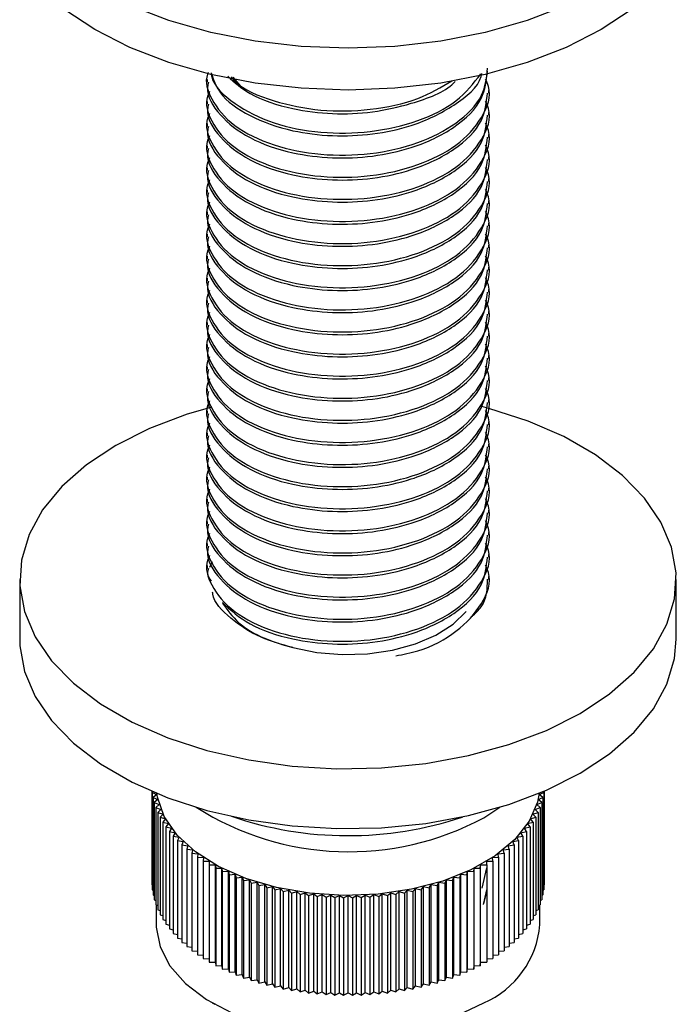
# Model space of a CAD drawing. Units: millimetres. Extents: x 3 to 1996, y 5 to 1995.
# Drawn here: x 167 to 205, y 1537 to 1595 of the extents above; entities that cross this region are included whole.
import ezdxf

# ---------------------------------------------------------------- set-up
doc = ezdxf.new("R2010")
doc.units = ezdxf.units.MM

msp = doc.modelspace()

# ---------------------------------------------------------------- linework, layer by layer
at = {"color": 7, "linetype": 'Continuous', "lineweight": 25}
for p, q in [((179.003, 1591.288), (179.454, 1590.769)), ((177.502, 1591.165), (177.502, 1591.003)), ((194.002, 1590.355), (194.002, 1590.517)), ((177.502, 1589.869), (177.502, 1589.707)), ((194.002, 1589.058), (194.002, 1589.22)), ((177.502, 1588.573), (177.502, 1588.41)), ((194.002, 1587.762), (194.002, 1587.924)), ((177.502, 1587.277), (177.502, 1587.114)), ((194.002, 1586.466), (194.002, 1586.628)), ((177.502, 1585.98), (177.502, 1585.818)), ((194.002, 1585.17), (194.002, 1585.332)), ((177.502, 1584.684), (177.502, 1584.522)), ((194.002, 1583.873), (194.002, 1584.035)), ((177.502, 1583.388), (177.502, 1583.225)), ((194.002, 1582.577), (194.002, 1582.739)), ((177.502, 1582.092), (177.502, 1581.929)), ((194.002, 1581.281), (194.002, 1581.443)), ((177.502, 1580.795), (177.502, 1580.633)), ((194.002, 1579.985), (194.002, 1580.147)), ((177.502, 1579.499), (177.502, 1579.337)), ((194.002, 1578.688), (194.002, 1578.85)), ((177.502, 1578.203), (177.502, 1578.04)), ((194.002, 1577.392), (194.002, 1577.554)), ((177.502, 1576.907), (177.502, 1576.744)), ((194.002, 1576.096), (194.002, 1576.258)), ((177.502, 1575.61), (177.502, 1575.448)), ((194.002, 1574.8), (194.002, 1574.962)), ((177.502, 1574.314), (177.502, 1574.151)), ((194.002, 1573.503), (194.002, 1573.665)), ((177.502, 1573.018), (177.502, 1572.855)), ((194.002, 1572.207), (194.002, 1572.369)), ((177.502, 1571.721), (177.502, 1571.559)), ((194.002, 1570.911), (194.002, 1571.073)), ((177.502, 1570.425), (177.502, 1570.263)), ((194.002, 1569.615), (194.002, 1569.777)), ((177.502, 1569.129), (177.502, 1568.966)), ((194.002, 1568.318), (194.002, 1568.48)), ((177.502, 1567.833), (177.502, 1567.67)), ((194.002, 1567.022), (194.002, 1567.184)), ((177.502, 1566.536), (177.502, 1566.374)), ((194.002, 1565.726), (194.002, 1565.888)), ((177.502, 1565.24), (177.502, 1565.078)), ((194.002, 1564.43), (194.002, 1564.592)), ((177.502, 1563.944), (177.502, 1563.781)), ((194.002, 1563.133), (194.002, 1563.295)), ((177.502, 1562.648), (177.502, 1562.485)), ((177.652, 1562.562), (177.798, 1562.884)), ((166.502, 1561.835), (166.502, 1558.324)), ((194.002, 1561.837), (194.002, 1561.999)), ((205.002, 1558.324), (205.002, 1561.835)), ((174.255, 1549.411), (174.255, 1543.926)), ((174.33, 1549.378), (174.278, 1549.344)), ((174.278, 1549.344), (174.547, 1549.209)), ((174.278, 1549.344), (174.278, 1543.628)), ((174.547, 1549.209), (174.324, 1549.047)), ((174.324, 1549.047), (174.603, 1548.919)), ((174.324, 1549.047), (174.324, 1543.332)), ((196.9, 1548.919), (197.18, 1549.047)), ((196.957, 1549.209), (197.226, 1549.344)), ((197.18, 1549.047), (196.957, 1549.209)), ((197.226, 1549.344), (197.174, 1549.378)), ((197.18, 1549.047), (197.18, 1543.332)), ((197.226, 1549.344), (197.226, 1543.628)), ((197.249, 1549.411), (197.249, 1543.926)), ((174.603, 1548.919), (174.393, 1548.752)), ((174.393, 1548.752), (174.682, 1548.631)), ((174.393, 1548.752), (174.393, 1543.036)), ((174.682, 1548.631), (174.486, 1548.459)), ((174.486, 1548.459), (174.784, 1548.346)), ((174.486, 1548.459), (174.486, 1542.743)), ((193.707, 1547.852), (194.647, 1548.468)), ((196.72, 1548.346), (197.018, 1548.459)), ((196.821, 1548.631), (197.11, 1548.752)), ((197.018, 1548.459), (196.821, 1548.631)), ((197.11, 1548.752), (196.9, 1548.919)), ((197.018, 1548.459), (197.018, 1542.743)), ((197.11, 1548.752), (197.11, 1543.036)), ((174.784, 1548.346), (174.6, 1548.169)), ((174.6, 1548.169), (174.907, 1548.063)), ((174.6, 1548.169), (174.6, 1542.453)), ((174.907, 1548.063), (174.738, 1547.881)), ((174.738, 1547.881), (175.052, 1547.784)), ((174.738, 1547.881), (174.738, 1542.166)), ((196.452, 1547.784), (196.766, 1547.881)), ((196.597, 1548.063), (196.903, 1548.169)), ((196.766, 1547.881), (196.597, 1548.063)), ((196.903, 1548.169), (196.72, 1548.346)), ((196.766, 1547.881), (196.766, 1542.166)), ((196.903, 1548.169), (196.903, 1542.453)), ((175.052, 1547.784), (174.897, 1547.598)), ((174.897, 1547.598), (175.219, 1547.509)), ((174.897, 1547.598), (174.897, 1541.882)), ((175.219, 1547.509), (175.079, 1547.319)), ((175.079, 1547.319), (175.407, 1547.238)), ((175.079, 1547.319), (175.079, 1541.603)), ((196.097, 1547.238), (196.425, 1547.319)), ((196.285, 1547.509), (196.607, 1547.598)), ((196.425, 1547.319), (196.285, 1547.509)), ((196.425, 1547.319), (196.425, 1541.603)), ((196.607, 1547.598), (196.452, 1547.784)), ((196.607, 1547.598), (196.607, 1541.882)), ((175.407, 1547.238), (175.281, 1547.045)), ((175.281, 1547.045), (175.616, 1546.973)), ((175.281, 1547.045), (175.281, 1541.329)), ((175.616, 1546.973), (175.505, 1546.777)), ((175.505, 1546.777), (175.845, 1546.713)), ((175.505, 1546.777), (175.505, 1541.061)), ((195.659, 1546.713), (195.998, 1546.777)), ((195.888, 1546.973), (196.222, 1547.045)), ((195.998, 1546.777), (195.888, 1546.973)), ((195.998, 1546.777), (195.998, 1541.061)), ((196.222, 1547.045), (196.097, 1547.238)), ((196.222, 1547.045), (196.222, 1541.329)), ((175.845, 1546.713), (175.75, 1546.514)), ((175.75, 1546.514), (176.094, 1546.46)), ((175.75, 1546.514), (175.75, 1540.799)), ((176.094, 1546.46), (176.015, 1546.259)), ((176.015, 1546.259), (176.363, 1546.213)), ((176.015, 1546.259), (176.015, 1540.543)), ((176.363, 1546.213), (176.299, 1546.01)), ((195.141, 1546.213), (195.489, 1546.259)), ((195.205, 1546.01), (195.141, 1546.213)), ((195.41, 1546.46), (195.754, 1546.514)), ((195.489, 1546.259), (195.41, 1546.46)), ((195.489, 1546.259), (195.489, 1540.543)), ((195.754, 1546.514), (195.659, 1546.713)), ((195.754, 1546.514), (195.754, 1540.799)), ((176.299, 1546.01), (176.65, 1545.973)), ((176.299, 1546.01), (176.299, 1540.294)), ((176.65, 1545.973), (176.602, 1545.769)), ((176.602, 1545.769), (176.956, 1545.741)), ((176.602, 1545.769), (176.602, 1540.053)), ((176.956, 1545.741), (176.924, 1545.536)), ((194.548, 1545.741), (194.902, 1545.769)), ((194.58, 1545.536), (194.548, 1545.741)), ((194.854, 1545.973), (195.205, 1546.01)), ((194.902, 1545.769), (194.854, 1545.973)), ((194.902, 1545.769), (194.902, 1540.053)), ((195.205, 1546.01), (195.205, 1540.294)), ((176.924, 1545.536), (177.279, 1545.518)), ((176.924, 1545.536), (176.924, 1539.82)), ((177.279, 1545.518), (177.263, 1545.312)), ((177.263, 1545.312), (177.62, 1545.302)), ((177.263, 1545.312), (177.263, 1539.596)), ((177.62, 1545.302), (177.62, 1545.096)), ((177.62, 1545.096), (177.977, 1545.096)), ((177.62, 1545.096), (177.62, 1539.381)), ((177.977, 1545.096), (177.993, 1544.89)), ((177.977, 1539.381), (177.977, 1545.096)), ((193.511, 1544.89), (193.527, 1545.096)), ((193.527, 1545.096), (193.884, 1545.096)), ((193.527, 1539.381), (193.527, 1545.096)), ((193.884, 1545.302), (194.24, 1545.312)), ((193.884, 1545.096), (193.884, 1545.302)), ((193.884, 1545.096), (193.884, 1539.381)), ((194.224, 1545.518), (194.58, 1545.536)), ((194.24, 1545.312), (194.224, 1545.518)), ((194.24, 1545.312), (194.24, 1539.596)), ((194.58, 1545.536), (194.58, 1539.82)), ((177.993, 1544.89), (178.35, 1544.9)), ((177.993, 1544.89), (177.993, 1539.175)), ((178.35, 1544.9), (178.382, 1544.694)), ((178.35, 1539.184), (178.35, 1544.9)), ((178.382, 1544.694), (178.737, 1544.713)), ((178.382, 1544.694), (178.382, 1538.979)), ((178.737, 1544.713), (178.785, 1544.509)), ((178.737, 1538.997), (178.737, 1544.713)), ((178.785, 1544.509), (179.139, 1544.536)), ((178.785, 1544.509), (178.785, 1538.793)), ((179.139, 1544.536), (179.203, 1544.334)), ((179.139, 1538.821), (179.139, 1544.536)), ((192.301, 1544.334), (192.365, 1544.536)), ((192.365, 1544.536), (192.718, 1544.509)), ((192.365, 1538.821), (192.365, 1544.536)), ((192.718, 1544.509), (192.766, 1544.713)), ((192.718, 1544.509), (192.718, 1538.793)), ((192.766, 1544.713), (193.122, 1544.694)), ((192.766, 1538.997), (192.766, 1544.713)), ((193.122, 1544.694), (193.154, 1544.9)), ((193.122, 1544.694), (193.122, 1538.979)), ((193.154, 1544.9), (193.511, 1544.89)), ((193.154, 1539.184), (193.154, 1544.9)), ((193.511, 1544.89), (193.511, 1539.175)), ((193.609, 1543.717), (193.884, 1544.913)), ((174.255, 1543.926), (174.278, 1543.913)), ((179.203, 1544.334), (179.554, 1544.37)), ((179.203, 1544.334), (179.203, 1538.618)), ((179.554, 1544.37), (179.633, 1544.169)), ((179.554, 1538.655), (179.554, 1544.37)), ((179.633, 1544.169), (179.982, 1544.215)), ((179.633, 1544.169), (179.633, 1538.454)), ((179.982, 1544.215), (180.076, 1544.017)), ((179.982, 1538.5), (179.982, 1544.215)), ((180.076, 1544.017), (180.421, 1544.072)), ((180.076, 1544.017), (180.076, 1538.301)), ((180.421, 1544.072), (180.531, 1543.876)), ((180.421, 1538.356), (180.421, 1544.072)), ((180.531, 1543.876), (180.87, 1543.939)), ((180.531, 1543.876), (180.531, 1538.16)), ((180.87, 1543.939), (180.996, 1543.746)), ((180.87, 1538.223), (180.87, 1543.939)), ((190.508, 1543.746), (190.633, 1543.939)), ((190.633, 1543.939), (190.973, 1543.876)), ((190.633, 1538.223), (190.633, 1543.939)), ((190.973, 1543.876), (191.083, 1544.072)), ((190.973, 1543.876), (190.973, 1538.16)), ((191.083, 1544.072), (191.427, 1544.017)), ((191.083, 1538.356), (191.083, 1544.072)), ((191.427, 1544.017), (191.522, 1544.215)), ((191.427, 1544.017), (191.427, 1538.301)), ((191.522, 1544.215), (191.87, 1544.169)), ((191.522, 1538.5), (191.522, 1544.215)), ((191.87, 1544.169), (191.95, 1544.37)), ((191.87, 1544.169), (191.87, 1538.454)), ((191.95, 1544.37), (192.301, 1544.334)), ((191.95, 1538.655), (191.95, 1544.37)), ((192.301, 1544.334), (192.301, 1538.618)), ((197.226, 1543.913), (197.249, 1543.926)), ((174.278, 1543.628), (174.324, 1543.605)), ((174.324, 1543.332), (174.393, 1543.3)), ((180.996, 1543.746), (181.33, 1543.819)), ((180.996, 1543.746), (180.996, 1538.03)), ((181.33, 1543.819), (181.47, 1543.629)), ((181.33, 1538.103), (181.33, 1543.819)), ((181.47, 1543.629), (181.799, 1543.71)), ((181.47, 1543.629), (181.47, 1537.913)), ((181.799, 1543.71), (181.954, 1543.524)), ((181.799, 1537.994), (181.799, 1543.71)), ((181.954, 1543.524), (182.275, 1543.614)), ((181.954, 1543.524), (181.954, 1537.809)), ((182.275, 1543.614), (182.444, 1543.432)), ((182.275, 1537.898), (182.275, 1543.614)), ((182.444, 1543.432), (182.759, 1543.53)), ((182.444, 1543.432), (182.444, 1537.717)), ((182.759, 1543.53), (182.942, 1543.353)), ((182.759, 1537.814), (182.759, 1543.53)), ((182.942, 1543.353), (183.248, 1543.459)), ((182.942, 1543.353), (182.942, 1537.637)), ((183.248, 1543.459), (183.445, 1543.287)), ((183.248, 1537.743), (183.248, 1543.459)), ((183.445, 1543.287), (183.743, 1543.4)), ((183.445, 1543.287), (183.445, 1537.571)), ((183.743, 1543.4), (183.953, 1543.234)), ((183.743, 1537.685), (183.743, 1543.4)), ((183.953, 1543.234), (184.242, 1543.355)), ((184.242, 1543.355), (184.464, 1543.194)), ((184.242, 1537.639), (184.242, 1543.355)), ((184.464, 1543.194), (184.743, 1543.322)), ((184.743, 1543.322), (184.978, 1543.167)), ((184.743, 1537.606), (184.743, 1543.322)), ((184.978, 1543.167), (185.247, 1543.303)), ((185.247, 1543.303), (185.494, 1543.154)), ((185.247, 1537.587), (185.247, 1543.303)), ((185.494, 1543.154), (185.752, 1543.296)), ((185.752, 1543.296), (186.01, 1543.154)), ((185.752, 1537.58), (185.752, 1543.296)), ((186.01, 1543.154), (186.257, 1543.303)), ((186.257, 1543.303), (186.525, 1543.167)), ((186.257, 1537.587), (186.257, 1543.303)), ((186.525, 1543.167), (186.76, 1543.322)), ((186.76, 1543.322), (187.039, 1543.194)), ((186.76, 1537.606), (186.76, 1543.322)), ((187.039, 1543.194), (187.262, 1543.355)), ((187.262, 1543.355), (187.551, 1543.234)), ((187.262, 1537.639), (187.262, 1543.355)), ((187.551, 1543.234), (187.761, 1543.4)), ((187.761, 1543.4), (188.059, 1543.287)), ((187.761, 1537.685), (187.761, 1543.4)), ((188.059, 1543.287), (188.255, 1543.459)), ((188.059, 1543.287), (188.059, 1537.571)), ((188.255, 1543.459), (188.562, 1543.353)), ((188.255, 1537.743), (188.255, 1543.459)), ((188.562, 1543.353), (188.745, 1543.53)), ((188.562, 1543.353), (188.562, 1537.637)), ((188.745, 1543.53), (189.059, 1543.432)), ((188.745, 1537.814), (188.745, 1543.53)), ((189.059, 1543.432), (189.228, 1543.614)), ((189.059, 1543.432), (189.059, 1537.717)), ((189.228, 1543.614), (189.55, 1543.524)), ((189.228, 1537.898), (189.228, 1543.614)), ((189.55, 1543.524), (189.705, 1543.71)), ((189.55, 1543.524), (189.55, 1537.809)), ((189.705, 1543.71), (190.033, 1543.629)), ((189.705, 1537.994), (189.705, 1543.71)), ((190.033, 1543.629), (190.174, 1543.819)), ((190.033, 1543.629), (190.033, 1537.913)), ((190.174, 1543.819), (190.508, 1543.746)), ((190.174, 1538.103), (190.174, 1543.819)), ((190.508, 1543.746), (190.508, 1538.03)), ((193.688, 1542.766), (193.884, 1543.617)), ((193.723, 1542.803), (193.884, 1543.5)), ((197.11, 1543.3), (197.18, 1543.332)), ((197.18, 1543.605), (197.226, 1543.628)), ((174.393, 1543.036), (174.486, 1542.998)), ((174.486, 1542.743), (174.6, 1542.7)), ((174.502, 1542.737), (174.502, 1541.584)), ((183.953, 1543.234), (183.953, 1537.518)), ((184.464, 1543.194), (184.464, 1537.478)), ((184.978, 1543.167), (184.978, 1537.451)), ((185.494, 1543.154), (185.494, 1537.438)), ((186.01, 1543.154), (186.01, 1537.438)), ((186.525, 1543.167), (186.525, 1537.451)), ((187.039, 1543.194), (187.039, 1537.478)), ((187.551, 1543.234), (187.551, 1537.518)), ((196.903, 1542.7), (197.018, 1542.743)), ((197.002, 1541.584), (197.002, 1542.737)), ((197.018, 1542.998), (197.11, 1543.036)), ((174.6, 1542.453), (174.738, 1542.405)), ((174.738, 1542.166), (174.897, 1542.116)), ((196.607, 1542.116), (196.766, 1542.166)), ((196.766, 1542.405), (196.903, 1542.453)), ((174.897, 1541.882), (175.079, 1541.832)), ((175.079, 1541.603), (175.281, 1541.553)), ((196.222, 1541.553), (196.425, 1541.603)), ((196.425, 1541.832), (196.607, 1541.882)), ((175.281, 1541.329), (175.505, 1541.281)), ((175.505, 1541.061), (175.75, 1541.015)), ((195.754, 1541.015), (195.998, 1541.061)), ((195.998, 1541.281), (196.222, 1541.329)), ((175.75, 1540.799), (176.015, 1540.756)), ((176.015, 1540.543), (176.299, 1540.505)), ((195.205, 1540.505), (195.489, 1540.543)), ((195.489, 1540.756), (195.754, 1540.799)), ((176.299, 1540.294), (176.602, 1540.262)), ((176.602, 1540.053), (176.924, 1540.028)), ((176.924, 1539.82), (177.263, 1539.803)), ((194.24, 1539.803), (194.58, 1539.82)), ((194.58, 1540.028), (194.902, 1540.053)), ((194.902, 1540.262), (195.205, 1540.294)), ((177.263, 1539.596), (177.62, 1539.587)), ((177.62, 1539.381), (177.977, 1539.381)), ((177.977, 1539.381), (177.993, 1539.175)), ((193.511, 1539.175), (193.527, 1539.381)), ((193.527, 1539.381), (193.884, 1539.381)), ((193.884, 1539.587), (194.24, 1539.596)), ((177.993, 1539.175), (178.35, 1539.184)), ((178.35, 1539.184), (178.382, 1538.979)), ((178.382, 1538.979), (178.737, 1538.997)), ((178.737, 1538.997), (178.785, 1538.793)), ((178.785, 1538.793), (179.139, 1538.821)), ((179.139, 1538.821), (179.203, 1538.618)), ((179.203, 1538.618), (179.554, 1538.655)), ((179.554, 1538.655), (179.633, 1538.454)), ((191.87, 1538.454), (191.95, 1538.655)), ((191.95, 1538.655), (192.301, 1538.618)), ((192.301, 1538.618), (192.365, 1538.821)), ((192.365, 1538.821), (192.718, 1538.793)), ((192.718, 1538.793), (192.766, 1538.997)), ((192.766, 1538.997), (193.122, 1538.979)), ((193.122, 1538.979), (193.154, 1539.184)), ((193.154, 1539.184), (193.511, 1539.175)), ((179.633, 1538.454), (179.982, 1538.5)), ((179.982, 1538.5), (180.076, 1538.301)), ((180.076, 1538.301), (180.421, 1538.356)), ((180.421, 1538.356), (180.531, 1538.16)), ((180.531, 1538.16), (180.87, 1538.223)), ((180.87, 1538.223), (180.996, 1538.03)), ((180.996, 1538.03), (181.33, 1538.103)), ((181.33, 1538.103), (181.47, 1537.913)), ((190.033, 1537.913), (190.174, 1538.103)), ((190.174, 1538.103), (190.508, 1538.03)), ((190.508, 1538.03), (190.633, 1538.223)), ((190.633, 1538.223), (190.973, 1538.16)), ((190.973, 1538.16), (191.083, 1538.356)), ((191.083, 1538.356), (191.427, 1538.301)), ((191.427, 1538.301), (191.522, 1538.5)), ((191.522, 1538.5), (191.87, 1538.454)), ((181.47, 1537.913), (181.799, 1537.994)), ((181.799, 1537.994), (181.954, 1537.809)), ((181.954, 1537.809), (182.275, 1537.898)), ((182.275, 1537.898), (182.444, 1537.717)), ((182.444, 1537.717), (182.759, 1537.814)), ((182.759, 1537.814), (182.942, 1537.637)), ((182.942, 1537.637), (183.248, 1537.743)), ((183.248, 1537.743), (183.445, 1537.571)), ((183.445, 1537.571), (183.743, 1537.685)), ((183.743, 1537.685), (183.953, 1537.518)), ((183.953, 1537.518), (184.242, 1537.639)), ((184.242, 1537.639), (184.464, 1537.478)), ((184.464, 1537.478), (184.743, 1537.606)), ((184.743, 1537.606), (184.978, 1537.451)), ((184.978, 1537.451), (185.247, 1537.587)), ((185.247, 1537.587), (185.494, 1537.438)), ((185.494, 1537.438), (185.752, 1537.58)), ((185.752, 1537.58), (186.01, 1537.438)), ((186.01, 1537.438), (186.257, 1537.587)), ((186.257, 1537.587), (186.525, 1537.451)), ((186.525, 1537.451), (186.76, 1537.606)), ((186.76, 1537.606), (187.039, 1537.478)), ((187.039, 1537.478), (187.262, 1537.639)), ((187.262, 1537.639), (187.551, 1537.518)), ((187.551, 1537.518), (187.761, 1537.685)), ((187.761, 1537.685), (188.059, 1537.571)), ((188.059, 1537.571), (188.255, 1537.743)), ((188.255, 1537.743), (188.562, 1537.637)), ((188.562, 1537.637), (188.745, 1537.814)), ((188.745, 1537.814), (189.059, 1537.717)), ((189.059, 1537.717), (189.228, 1537.898)), ((189.228, 1537.898), (189.55, 1537.809)), ((189.55, 1537.809), (189.705, 1537.994)), ((189.705, 1537.994), (190.033, 1537.913)), ((177.796, 1536.993), (177.937, 1536.911)), ((193.567, 1536.911), (193.708, 1536.993))]:
    msp.add_line(p, q, dxfattribs=at)
at = {"color": 7, "linetype": 'Continuous', "lineweight": 25, "flags": 128}
for points in [[(202.412, 1595.282), (200.601, 1594.089), (198.536, 1593.044), (196.252, 1592.163), (193.788, 1591.462), (191.187, 1590.952), (188.493, 1590.642), (185.752, 1590.539), (183.011, 1590.642), (180.317, 1590.952), (177.715, 1591.462), (175.252, 1592.163), (172.968, 1593.044), (170.903, 1594.089), (169.091, 1595.282)], [(198.536, 1595.494), (196.252, 1594.613), (193.788, 1593.911), (191.187, 1593.401), (188.493, 1593.092), (185.752, 1592.988), (183.011, 1593.092), (180.317, 1593.401), (177.715, 1593.911), (175.252, 1594.613), (172.968, 1595.494)], [(177.772, 1571.948), (176.317, 1571.521), (174.12, 1570.689), (172.14, 1569.693), (170.413, 1568.549), (168.972, 1567.281), (167.844, 1565.911), (167.049, 1564.466), (166.603, 1562.971), (166.513, 1561.455), (166.782, 1559.947), (167.404, 1558.473), (168.368, 1557.062), (169.655, 1555.74), (171.243, 1554.531), (173.101, 1553.459), (175.194, 1552.542), (177.484, 1551.799), (179.928, 1551.243), (182.481, 1550.884), (185.095, 1550.728), (187.72, 1550.78), (190.31, 1551.038), (192.814, 1551.497), (195.186, 1552.148), (197.383, 1552.98), (199.364, 1553.977), (199.364, 1553.977)], [(199.364, 1553.977), (201.09, 1555.12), (202.531, 1556.388), (203.66, 1557.758), (204.455, 1559.204), (204.901, 1560.698), (204.991, 1562.214), (204.722, 1563.723), (204.1, 1565.196), (203.136, 1566.607), (201.848, 1567.93), (200.261, 1569.138), (198.403, 1570.211), (196.31, 1571.127), (194.019, 1571.87), (193.599, 1571.982)], [(182.508, 1557.835), (183.922, 1557.547), (185.406, 1557.423), (186.904, 1557.469), (188.357, 1557.682), (189.71, 1558.056), (190.911, 1558.574), (191.914, 1559.218), (192.68, 1559.962)], [(166.502, 1558.324), (166.513, 1557.944), (166.782, 1556.435), (167.404, 1554.962), (168.368, 1553.551), (169.655, 1552.229), (171.243, 1551.02), (173.101, 1549.948), (175.194, 1549.031), (177.484, 1548.288), (179.928, 1547.731), (182.481, 1547.372), (185.095, 1547.217), (187.72, 1547.269), (190.31, 1547.527), (192.814, 1547.986), (195.186, 1548.637), (197.383, 1549.469), (199.364, 1550.466)], [(199.364, 1550.466), (201.09, 1551.609), (202.531, 1552.877), (203.66, 1554.247), (204.455, 1555.692), (204.901, 1557.187), (205.002, 1558.324)], [(196.969, 1549.292), (196.863, 1548.775), (196.371, 1547.646), (195.536, 1546.586), (194.388, 1545.629), (192.962, 1544.805), (191.304, 1544.142), (189.467, 1543.661), (187.512, 1543.376), (185.499, 1543.298), (183.495, 1543.428), (181.564, 1543.763), (179.766, 1544.292), (178.162, 1544.997), (176.801, 1545.856), (175.728, 1546.842), (174.977, 1547.923), (174.573, 1549.064), (174.535, 1549.292)], [(174.502, 1541.584), (174.505, 1541.439), (174.73, 1540.282), (175.311, 1539.167), (176.226, 1538.129), (177.448, 1537.203), (178.937, 1536.417), (180.644, 1535.798), (182.516, 1535.364), (184.492, 1535.131), (186.509, 1535.105), (188.501, 1535.287), (190.404, 1535.671), (192.159, 1536.246), (193.707, 1536.992)]]:
    msp.add_lwpolyline(points, dxfattribs=at)
at = {"color": 7, "linetype": 'Continuous', "lineweight": 25}
for centre, radius, start, end in [((185.807, 1562.512), 16.653, 237.49053, 298.32095), ((185.755, 1567.958), 21.154, 251.13227, 288.48681), ((191.54, 1542.025), 5.48, 293.29239, 355.38747)]:
    msp.add_arc(centre, radius, start, end, dxfattribs=at)
for points, knots in [([(177.564, 1591.579), (177.549, 1591.546), (177.324, 1591.042), (177.709, 1589.901), (178.931, 1588.402), (181.276, 1587.242), (184.109, 1586.68), (187.102, 1586.719), (189.917, 1587.367), (192.229, 1588.562), (193.755, 1590.12), (193.881, 1591.281), (193.939, 1591.818)], [0, 0, 0, 0, 0.006868, 0.106447, 0.225746, 0.342846, 0.454177, 0.563205, 0.674464, 0.783753, 0.899898, 1, 1, 1, 1]), ([(177.564, 1591), (177.545, 1590.903), (177.418, 1590.25), (178.143, 1589.047), (179.867, 1587.67), (182.278, 1586.823), (184.81, 1586.507), (187.22, 1586.608), (189.759, 1587.162), (192.1, 1588.288), (193.745, 1589.912), (193.871, 1591.107), (193.929, 1591.657)], [0, 0, 0, 0, 0.020462, 0.138054, 0.254787, 0.37189, 0.464634, 0.555594, 0.648646, 0.771013, 0.894733, 1, 1, 1, 1]), ([(177.726, 1591.546), (177.736, 1591.472), (177.824, 1590.815), (179.011, 1589.7), (181.256, 1588.538), (184.113, 1587.977), (187.106, 1588.014), (189.9, 1588.666), (192.276, 1589.839), (193.113, 1590.934), (193.539, 1591.491)], [0, 0, 0, 0, 0.018891, 0.166916, 0.312213, 0.450351, 0.585631, 0.723681, 0.859285, 1, 1, 1, 1]), ([(177.732, 1591.545), (177.865, 1591.149), (178.184, 1590.204), (179.905, 1588.969), (182.27, 1588.119), (184.813, 1587.804), (187.217, 1587.904), (189.77, 1588.456), (192.041, 1589.593), (193.44, 1590.754), (193.583, 1591.449), (193.595, 1591.506)], [0, 0, 0, 0, 0.098743, 0.235744, 0.37318, 0.482025, 0.588778, 0.697987, 0.8416, 0.986802, 1, 1, 1, 1]), ([(178.699, 1591.35), (179.098, 1590.994), (180.027, 1590.164), (182.292, 1589.421), (184.804, 1589.1), (187.234, 1589.196), (189.7, 1589.775), (191.465, 1590.429), (192.012, 1591.014), (192.039, 1591.043)], [0, 0, 0, 0, 0.143757, 0.335579, 0.487498, 0.636496, 0.788921, 0.989365, 1, 1, 1, 1]), ([(178.904, 1591.308), (178.974, 1591.222), (179.47, 1590.614), (181.328, 1589.853), (184.098, 1589.266), (187.096, 1589.319), (189.861, 1589.916), (191.212, 1590.71), (191.847, 1591.083)], [0, 0, 0, 0, 0.034389, 0.241017, 0.437464, 0.629847, 0.826168, 1, 1, 1, 1]), ([(177.637, 1590.454), (177.595, 1590.364), (177.33, 1589.804), (177.696, 1588.606), (178.935, 1587.105), (181.275, 1585.946), (184.109, 1585.384), (187.104, 1585.423), (189.908, 1586.071), (192.261, 1587.267), (193.697, 1588.889), (194.22, 1590.307), (193.886, 1591.044), (193.82, 1591.188)], [0, 0, 0, 0, 0.017919, 0.112346, 0.225473, 0.336516, 0.442087, 0.545474, 0.650977, 0.754612, 0.864749, 0.97363, 1, 1, 1, 1]), ([(177.564, 1589.703), (177.545, 1589.607), (177.418, 1588.953), (178.143, 1587.75), (179.867, 1586.374), (182.278, 1585.527), (184.81, 1585.211), (187.22, 1585.311), (189.759, 1585.865), (192.1, 1586.992), (193.745, 1588.616), (193.871, 1589.811), (193.929, 1590.361)], [0, 0, 0, 0, 0.020462, 0.138054, 0.254787, 0.37189, 0.464634, 0.555594, 0.648646, 0.771013, 0.894733, 1, 1, 1, 1]), ([(177.637, 1589.157), (177.595, 1589.068), (177.33, 1588.508), (177.696, 1587.31), (178.935, 1585.809), (181.275, 1584.65), (184.109, 1584.087), (187.104, 1584.126), (189.908, 1584.774), (192.261, 1585.971), (193.697, 1587.593), (194.22, 1589.011), (193.886, 1589.748), (193.82, 1589.891)], [0, 0, 0, 0, 0.017919, 0.112346, 0.225473, 0.336516, 0.442087, 0.545474, 0.650977, 0.754612, 0.864749, 0.97363, 1, 1, 1, 1]), ([(177.564, 1588.407), (177.545, 1588.31), (177.418, 1587.657), (178.143, 1586.454), (179.867, 1585.077), (182.278, 1584.231), (184.81, 1583.915), (187.22, 1584.015), (189.759, 1584.569), (192.1, 1585.696), (193.745, 1587.319), (193.871, 1588.515), (193.929, 1589.064)], [0, 0, 0, 0, 0.020462, 0.138054, 0.254787, 0.37189, 0.464634, 0.555594, 0.648646, 0.771013, 0.894733, 1, 1, 1, 1]), ([(177.637, 1587.861), (177.595, 1587.772), (177.33, 1587.212), (177.696, 1586.013), (178.935, 1584.513), (181.275, 1583.353), (184.109, 1582.791), (187.104, 1582.83), (189.908, 1583.478), (192.261, 1584.675), (193.697, 1586.297), (194.22, 1587.714), (193.886, 1588.451), (193.82, 1588.595)], [0, 0, 0, 0, 0.017919, 0.112346, 0.225473, 0.336516, 0.442087, 0.545474, 0.650977, 0.754612, 0.864749, 0.97363, 1, 1, 1, 1]), ([(177.564, 1587.111), (177.545, 1587.014), (177.418, 1586.361), (178.143, 1585.158), (179.867, 1583.781), (182.278, 1582.934), (184.81, 1582.619), (187.22, 1582.719), (189.759, 1583.273), (192.1, 1584.399), (193.745, 1586.023), (193.871, 1587.218), (193.929, 1587.768)], [0, 0, 0, 0, 0.020462, 0.138054, 0.254787, 0.37189, 0.464634, 0.555594, 0.648646, 0.771013, 0.894733, 1, 1, 1, 1]), ([(177.637, 1586.565), (177.595, 1586.476), (177.33, 1585.915), (177.696, 1584.717), (178.935, 1583.216), (181.275, 1582.057), (184.109, 1581.495), (187.104, 1581.534), (189.908, 1582.182), (192.261, 1583.379), (193.697, 1585), (194.22, 1586.418), (193.886, 1587.155), (193.82, 1587.299)], [0, 0, 0, 0, 0.017919, 0.112346, 0.225473, 0.336516, 0.442087, 0.545474, 0.650977, 0.754612, 0.864749, 0.97363, 1, 1, 1, 1]), ([(177.637, 1585.269), (177.595, 1585.179), (177.33, 1584.619), (177.696, 1583.421), (178.935, 1581.92), (181.275, 1580.761), (184.109, 1580.199), (187.104, 1580.238), (189.908, 1580.886), (192.261, 1582.082), (193.697, 1583.704), (194.22, 1585.122), (193.886, 1585.859), (193.82, 1586.003)], [0, 0, 0, 0, 0.017919, 0.112346, 0.225473, 0.336516, 0.442087, 0.545474, 0.650977, 0.754612, 0.864749, 0.97363, 1, 1, 1, 1]), ([(177.564, 1585.815), (177.545, 1585.718), (177.418, 1585.065), (178.143, 1583.862), (179.867, 1582.485), (182.278, 1581.638), (184.81, 1581.322), (187.22, 1581.423), (189.759, 1581.976), (192.1, 1583.103), (193.745, 1584.727), (193.871, 1585.922), (193.929, 1586.472)], [0, 0, 0, 0, 0.020462, 0.138054, 0.254787, 0.37189, 0.464634, 0.555594, 0.648646, 0.771013, 0.894733, 1, 1, 1, 1]), ([(177.564, 1584.518), (177.545, 1584.422), (177.418, 1583.768), (178.143, 1582.565), (179.867, 1581.189), (182.278, 1580.342), (184.81, 1580.026), (187.22, 1580.126), (189.759, 1580.68), (192.1, 1581.807), (193.745, 1583.431), (193.871, 1584.626), (193.929, 1585.176)], [0, 0, 0, 0, 0.020462, 0.138054, 0.254787, 0.37189, 0.464634, 0.555594, 0.648646, 0.771013, 0.894733, 1, 1, 1, 1]), ([(177.637, 1583.972), (177.595, 1583.883), (177.33, 1583.323), (177.696, 1582.124), (178.935, 1580.624), (181.275, 1579.465), (184.109, 1578.902), (187.104, 1578.941), (189.908, 1579.589), (192.261, 1580.786), (193.697, 1582.408), (194.22, 1583.825), (193.886, 1584.563), (193.82, 1584.706)], [0, 0, 0, 0, 0.017919, 0.112346, 0.225473, 0.336516, 0.442087, 0.545474, 0.650977, 0.754612, 0.864749, 0.97363, 1, 1, 1, 1]), ([(177.564, 1583.222), (177.545, 1583.125), (177.418, 1582.472), (178.143, 1581.269), (179.867, 1579.892), (182.278, 1579.046), (184.81, 1578.73), (187.22, 1578.83), (189.759, 1579.384), (192.1, 1580.51), (193.745, 1582.134), (193.871, 1583.33), (193.929, 1583.879)], [0, 0, 0, 0, 0.020462, 0.138054, 0.254787, 0.37189, 0.464634, 0.555594, 0.648646, 0.771013, 0.894733, 1, 1, 1, 1]), ([(177.637, 1582.676), (177.595, 1582.587), (177.33, 1582.027), (177.696, 1580.828), (178.935, 1579.327), (181.275, 1578.168), (184.109, 1577.606), (187.104, 1577.645), (189.908, 1578.293), (192.261, 1579.49), (193.697, 1581.112), (194.22, 1582.529), (193.886, 1583.266), (193.82, 1583.41)], [0, 0, 0, 0, 0.017919, 0.112346, 0.225473, 0.336516, 0.442087, 0.545474, 0.650977, 0.754612, 0.864749, 0.97363, 1, 1, 1, 1]), ([(177.564, 1581.926), (177.545, 1581.829), (177.418, 1581.176), (178.143, 1579.973), (179.867, 1578.596), (182.278, 1577.749), (184.81, 1577.434), (187.22, 1577.534), (189.759, 1578.088), (192.1, 1579.214), (193.745, 1580.838), (193.871, 1582.033), (193.929, 1582.583)], [0, 0, 0, 0, 0.020462, 0.138054, 0.254787, 0.37189, 0.464634, 0.555594, 0.648646, 0.771013, 0.894733, 1, 1, 1, 1]), ([(177.637, 1581.38), (177.595, 1581.291), (177.33, 1580.73), (177.696, 1579.532), (178.935, 1578.031), (181.275, 1576.872), (184.109, 1576.31), (187.104, 1576.349), (189.908, 1576.997), (192.261, 1578.194), (193.697, 1579.815), (194.22, 1581.233), (193.886, 1581.97), (193.82, 1582.114)], [0, 0, 0, 0, 0.017919, 0.112346, 0.225473, 0.336516, 0.442087, 0.545474, 0.650977, 0.754612, 0.864749, 0.97363, 1, 1, 1, 1]), ([(177.637, 1580.084), (177.595, 1579.994), (177.33, 1579.434), (177.696, 1578.236), (178.935, 1576.735), (181.275, 1575.576), (184.109, 1575.014), (187.104, 1575.052), (189.908, 1575.701), (192.261, 1576.897), (193.697, 1578.519), (194.22, 1579.937), (193.886, 1580.674), (193.82, 1580.818)], [0, 0, 0, 0, 0.017919, 0.112346, 0.225473, 0.336516, 0.442087, 0.545474, 0.650977, 0.754612, 0.864749, 0.97363, 1, 1, 1, 1]), ([(177.564, 1580.63), (177.545, 1580.533), (177.418, 1579.879), (178.143, 1578.677), (179.867, 1577.3), (182.278, 1576.453), (184.81, 1576.137), (187.22, 1576.238), (189.759, 1576.791), (192.1, 1577.918), (193.745, 1579.542), (193.871, 1580.737), (193.929, 1581.287)], [0, 0, 0, 0, 0.020462, 0.138054, 0.254787, 0.37189, 0.464634, 0.555594, 0.648646, 0.771013, 0.894733, 1, 1, 1, 1]), ([(177.564, 1579.333), (177.545, 1579.237), (177.418, 1578.583), (178.143, 1577.38), (179.867, 1576.004), (182.278, 1575.157), (184.81, 1574.841), (187.22, 1574.941), (189.759, 1575.495), (192.1, 1576.622), (193.745, 1578.246), (193.871, 1579.441), (193.929, 1579.99)], [0, 0, 0, 0, 0.020462, 0.138054, 0.254787, 0.37189, 0.464634, 0.555594, 0.648646, 0.771013, 0.894733, 1, 1, 1, 1]), ([(177.637, 1578.787), (177.595, 1578.698), (177.33, 1578.138), (177.696, 1576.939), (178.935, 1575.439), (181.275, 1574.28), (184.109, 1573.717), (187.104, 1573.756), (189.908, 1574.404), (192.261, 1575.601), (193.697, 1577.223), (194.22, 1578.64), (193.886, 1579.378), (193.82, 1579.521)], [0, 0, 0, 0, 0.017919, 0.112346, 0.225473, 0.336516, 0.442087, 0.545474, 0.650977, 0.754612, 0.864749, 0.97363, 1, 1, 1, 1]), ([(177.564, 1578.037), (177.545, 1577.94), (177.418, 1577.287), (178.143, 1576.084), (179.867, 1574.707), (182.278, 1573.861), (184.81, 1573.545), (187.22, 1573.645), (189.759, 1574.199), (192.1, 1575.325), (193.745, 1576.949), (193.871, 1578.145), (193.929, 1578.694)], [0, 0, 0, 0, 0.020462, 0.138054, 0.254787, 0.37189, 0.464634, 0.555594, 0.648646, 0.771013, 0.894733, 1, 1, 1, 1]), ([(177.637, 1577.491), (177.595, 1577.402), (177.33, 1576.842), (177.696, 1575.643), (178.935, 1574.142), (181.275, 1572.983), (184.109, 1572.421), (187.104, 1572.46), (189.908, 1573.108), (192.261, 1574.305), (193.697, 1575.927), (194.22, 1577.344), (193.886, 1578.081), (193.82, 1578.225)], [0, 0, 0, 0, 0.017919, 0.112346, 0.225473, 0.336516, 0.442087, 0.545474, 0.650977, 0.754612, 0.864749, 0.97363, 1, 1, 1, 1]), ([(177.564, 1576.741), (177.545, 1576.644), (177.418, 1575.991), (178.143, 1574.788), (179.867, 1573.411), (182.278, 1572.564), (184.81, 1572.249), (187.22, 1572.349), (189.759, 1572.903), (192.1, 1574.029), (193.745, 1575.653), (193.871, 1576.848), (193.929, 1577.398)], [0, 0, 0, 0, 0.020462, 0.138054, 0.254787, 0.37189, 0.464634, 0.555594, 0.648646, 0.771013, 0.894733, 1, 1, 1, 1]), ([(177.637, 1576.195), (177.595, 1576.105), (177.33, 1575.545), (177.696, 1574.347), (178.935, 1572.846), (181.275, 1571.687), (184.109, 1571.125), (187.104, 1571.164), (189.908, 1571.812), (192.261, 1573.009), (193.697, 1574.63), (194.22, 1576.048), (193.886, 1576.785), (193.82, 1576.929)], [0, 0, 0, 0, 0.017919, 0.112346, 0.225473, 0.336516, 0.442087, 0.545474, 0.650977, 0.754612, 0.864749, 0.97363, 1, 1, 1, 1]), ([(177.637, 1574.899), (177.595, 1574.809), (177.33, 1574.249), (177.696, 1573.051), (178.935, 1571.55), (181.275, 1570.391), (184.109, 1569.829), (187.104, 1569.867), (189.908, 1570.516), (192.261, 1571.712), (193.697, 1573.334), (194.22, 1574.752), (193.886, 1575.489), (193.82, 1575.633)], [0, 0, 0, 0, 0.017919, 0.112346, 0.225473, 0.336516, 0.442087, 0.545474, 0.650977, 0.754612, 0.864749, 0.97363, 1, 1, 1, 1]), ([(177.564, 1575.445), (177.545, 1575.348), (177.418, 1574.694), (178.143, 1573.491), (179.867, 1572.115), (182.278, 1571.268), (184.81, 1570.952), (187.22, 1571.053), (189.759, 1571.606), (192.1, 1572.733), (193.745, 1574.357), (193.871, 1575.552), (193.929, 1576.102)], [0, 0, 0, 0, 0.020462, 0.138054, 0.254787, 0.37189, 0.464634, 0.555594, 0.648646, 0.771013, 0.894733, 1, 1, 1, 1]), ([(177.564, 1574.148), (177.545, 1574.052), (177.418, 1573.398), (178.143, 1572.195), (179.867, 1570.819), (182.278, 1569.972), (184.81, 1569.656), (187.22, 1569.756), (189.759, 1570.31), (192.1, 1571.437), (193.745, 1573.06), (193.871, 1574.256), (193.929, 1574.805)], [0, 0, 0, 0, 0.020462, 0.138054, 0.254787, 0.37189, 0.464634, 0.555594, 0.648646, 0.771013, 0.894733, 1, 1, 1, 1]), ([(177.637, 1573.602), (177.595, 1573.513), (177.33, 1572.953), (177.696, 1571.754), (178.935, 1570.254), (181.275, 1569.095), (184.109, 1568.532), (187.104, 1568.571), (189.908, 1569.219), (192.261, 1570.416), (193.697, 1572.038), (194.22, 1573.455), (193.886, 1574.193), (193.82, 1574.336)], [0, 0, 0, 0, 0.017919, 0.112346, 0.225473, 0.336516, 0.442087, 0.545474, 0.650977, 0.754612, 0.864749, 0.97363, 1, 1, 1, 1]), ([(177.564, 1572.852), (177.545, 1572.755), (177.418, 1572.102), (178.143, 1570.899), (179.867, 1569.522), (182.278, 1568.676), (184.81, 1568.36), (187.22, 1568.46), (189.759, 1569.014), (192.1, 1570.14), (193.745, 1571.764), (193.871, 1572.96), (193.929, 1573.509)], [0, 0, 0, 0, 0.020462, 0.138054, 0.254787, 0.37189, 0.464634, 0.555594, 0.648646, 0.771013, 0.894733, 1, 1, 1, 1]), ([(177.637, 1572.306), (177.595, 1572.217), (177.33, 1571.657), (177.696, 1570.458), (178.935, 1568.957), (181.275, 1567.798), (184.109, 1567.236), (187.104, 1567.275), (189.908, 1567.923), (192.261, 1569.12), (193.697, 1570.742), (194.22, 1572.159), (193.886, 1572.896), (193.82, 1573.04)], [0, 0, 0, 0, 0.017919, 0.112346, 0.225473, 0.336516, 0.442087, 0.545474, 0.650977, 0.754612, 0.864749, 0.97363, 1, 1, 1, 1]), ([(177.564, 1571.556), (177.545, 1571.459), (177.418, 1570.806), (178.143, 1569.603), (179.867, 1568.226), (182.278, 1567.379), (184.81, 1567.064), (187.22, 1567.164), (189.759, 1567.718), (192.1, 1568.844), (193.745, 1570.468), (193.871, 1571.663), (193.929, 1572.213)], [0, 0, 0, 0, 0.020462, 0.138054, 0.254787, 0.37189, 0.464634, 0.555594, 0.648646, 0.771013, 0.894733, 1, 1, 1, 1]), ([(177.637, 1571.01), (177.595, 1570.92), (177.33, 1570.36), (177.696, 1569.162), (178.935, 1567.661), (181.275, 1566.502), (184.109, 1565.94), (187.104, 1565.979), (189.908, 1566.627), (192.261, 1567.824), (193.697, 1569.445), (194.22, 1570.863), (193.886, 1571.6), (193.82, 1571.744)], [0, 0, 0, 0, 0.017919, 0.112346, 0.225473, 0.336516, 0.442087, 0.545474, 0.650977, 0.754612, 0.864749, 0.97363, 1, 1, 1, 1]), ([(177.637, 1569.714), (177.595, 1569.624), (177.33, 1569.064), (177.696, 1567.866), (178.935, 1566.365), (181.275, 1565.206), (184.109, 1564.644), (187.104, 1564.682), (189.908, 1565.331), (192.261, 1566.527), (193.697, 1568.149), (194.22, 1569.567), (193.886, 1570.304), (193.82, 1570.448)], [0, 0, 0, 0, 0.017919, 0.112346, 0.225473, 0.336516, 0.442087, 0.545474, 0.650977, 0.754612, 0.864749, 0.97363, 1, 1, 1, 1]), ([(177.564, 1570.26), (177.545, 1570.163), (177.418, 1569.509), (178.143, 1568.306), (179.867, 1566.93), (182.278, 1566.083), (184.81, 1565.767), (187.22, 1565.868), (189.759, 1566.421), (192.1, 1567.548), (193.745, 1569.172), (193.871, 1570.367), (193.929, 1570.917)], [0, 0, 0, 0, 0.020462, 0.138054, 0.254787, 0.37189, 0.464634, 0.555594, 0.648646, 0.771013, 0.894733, 1, 1, 1, 1]), ([(177.564, 1568.963), (177.545, 1568.867), (177.418, 1568.213), (178.143, 1567.01), (179.867, 1565.634), (182.278, 1564.787), (184.81, 1564.471), (187.22, 1564.571), (189.759, 1565.125), (192.1, 1566.252), (193.745, 1567.875), (193.871, 1569.071), (193.929, 1569.62)], [0, 0, 0, 0, 0.0204621, 0.1380537, 0.254787, 0.3718904, 0.4646335, 0.5555936, 0.6486459, 0.7710125, 0.8947332, 1, 1, 1, 1]), ([(177.637, 1568.417), (177.595, 1568.328), (177.33, 1567.768), (177.696, 1566.569), (178.935, 1565.069), (181.275, 1563.91), (184.109, 1563.347), (187.104, 1563.386), (189.908, 1564.034), (192.261, 1565.231), (193.697, 1566.853), (194.22, 1568.27), (193.886, 1569.008), (193.82, 1569.151)], [0, 0, 0, 0, 0.017919, 0.112346, 0.225473, 0.336516, 0.442087, 0.545474, 0.650977, 0.754612, 0.864749, 0.97363, 1, 1, 1, 1]), ([(177.564, 1567.667), (177.545, 1567.57), (177.418, 1566.917), (178.143, 1565.714), (179.867, 1564.337), (182.278, 1563.491), (184.81, 1563.175), (187.22, 1563.275), (189.759, 1563.829), (192.1, 1564.955), (193.745, 1566.579), (193.871, 1567.775), (193.929, 1568.324)], [0, 0, 0, 0, 0.0204621, 0.1380537, 0.254787, 0.3718904, 0.4646335, 0.5555936, 0.6486459, 0.7710125, 0.8947332, 1, 1, 1, 1]), ([(177.637, 1567.121), (177.595, 1567.032), (177.33, 1566.472), (177.696, 1565.273), (178.935, 1563.772), (181.275, 1562.613), (184.109, 1562.051), (187.104, 1562.09), (189.908, 1562.738), (192.261, 1563.935), (193.697, 1565.557), (194.22, 1566.974), (193.886, 1567.711), (193.82, 1567.855)], [0, 0, 0, 0, 0.017919, 0.112346, 0.225473, 0.336516, 0.442087, 0.545474, 0.650977, 0.754612, 0.864749, 0.97363, 1, 1, 1, 1]), ([(177.564, 1566.371), (177.545, 1566.274), (177.418, 1565.621), (178.143, 1564.418), (179.867, 1563.041), (182.278, 1562.194), (184.81, 1561.878), (187.22, 1561.979), (189.759, 1562.533), (192.1, 1563.659), (193.745, 1565.283), (193.871, 1566.478), (193.929, 1567.028)], [0, 0, 0, 0, 0.0204621, 0.1380537, 0.254787, 0.3718904, 0.4646335, 0.5555936, 0.6486459, 0.7710125, 0.8947332, 1, 1, 1, 1]), ([(177.637, 1565.825), (177.595, 1565.735), (177.33, 1565.175), (177.696, 1563.977), (178.935, 1562.476), (181.275, 1561.317), (184.109, 1560.755), (187.104, 1560.794), (189.908, 1561.442), (192.261, 1562.639), (193.697, 1564.26), (194.22, 1565.678), (193.886, 1566.415), (193.82, 1566.559)], [0, 0, 0, 0, 0.017919, 0.112346, 0.225473, 0.336516, 0.442087, 0.545474, 0.650977, 0.754612, 0.864749, 0.97363, 1, 1, 1, 1]), ([(177.637, 1564.528), (177.595, 1564.439), (177.33, 1563.879), (177.696, 1562.681), (178.935, 1561.18), (181.275, 1560.021), (184.109, 1559.459), (187.104, 1559.497), (189.908, 1560.146), (192.261, 1561.342), (193.697, 1562.964), (194.22, 1564.382), (193.886, 1565.119), (193.82, 1565.262)], [0, 0, 0, 0, 0.017919, 0.112346, 0.225473, 0.336516, 0.442087, 0.545474, 0.650977, 0.754612, 0.864749, 0.97363, 1, 1, 1, 1]), ([(177.564, 1565.075), (177.545, 1564.978), (177.418, 1564.324), (178.143, 1563.121), (179.867, 1561.745), (182.278, 1560.898), (184.81, 1560.582), (187.22, 1560.682), (189.759, 1561.236), (192.1, 1562.363), (193.745, 1563.987), (193.871, 1565.182), (193.929, 1565.732)], [0, 0, 0, 0, 0.020462, 0.138054, 0.254787, 0.37189, 0.464634, 0.555594, 0.648646, 0.771013, 0.894733, 1, 1, 1, 1]), ([(177.564, 1563.778), (177.545, 1563.681), (177.418, 1563.028), (178.143, 1561.825), (179.867, 1560.448), (182.278, 1559.602), (184.81, 1559.286), (187.22, 1559.386), (189.759, 1559.94), (192.1, 1561.067), (193.745, 1562.69), (193.871, 1563.886), (193.929, 1564.435)], [0, 0, 0, 0, 0.0204621, 0.1380537, 0.254787, 0.3718904, 0.4646335, 0.5555936, 0.6486459, 0.7710125, 0.8947332, 1, 1, 1, 1]), ([(177.637, 1563.232), (177.595, 1563.143), (177.33, 1562.583), (177.696, 1561.384), (178.935, 1559.884), (181.275, 1558.724), (184.109, 1558.162), (187.104, 1558.201), (189.908, 1558.849), (192.261, 1560.046), (193.697, 1561.668), (194.22, 1563.085), (193.886, 1563.822), (193.82, 1563.966)], [0, 0, 0, 0, 0.0179191, 0.1123465, 0.2254734, 0.3365156, 0.4420867, 0.5454736, 0.6509775, 0.7546124, 0.8647486, 0.9736301, 1, 1, 1, 1]), ([(178.386, 1560.48), (178.874, 1560.037), (179.888, 1559.116), (182.286, 1558.309), (184.808, 1557.989), (187.221, 1558.09), (189.758, 1558.644), (192.1, 1559.77), (193.745, 1561.394), (193.871, 1562.59), (193.929, 1563.139)], [0, 0, 0, 0, 0.1273255, 0.2644583, 0.3730643, 0.4795821, 0.5885502, 0.7318464, 0.8767284, 1, 1, 1, 1]), ([(177.564, 1562.482), (177.538, 1562.385), (177.469, 1562.131), (177.629, 1561.888), (177.728, 1561.739)], [0, 0, 0, 0, 0.383463, 1, 1, 1, 1]), ([(188.553, 1557.349), (188.991, 1557.437), (190.361, 1557.709), (192.248, 1558.771), (193.701, 1560.366), (194.22, 1561.789), (193.886, 1562.526), (193.82, 1562.67)], [0, 0, 0, 0, 0.122613, 0.383135, 0.659999, 0.93371, 1, 1, 1, 1]), ([(193.025, 1559.668), (193.219, 1559.85), (193.914, 1560.497), (193.922, 1561.28), (193.929, 1561.843)], [0, 0, 0, 0, 0.280396, 1, 1, 1, 1]), ([(182.508, 1557.835), (181.865, 1558.019), (180.424, 1558.43), (178.813, 1559.535), (177.876, 1560.5), (177.816, 1561.043), (177.812, 1561.078)], [0, 0, 0, 0, 0.280103, 0.627843, 0.976193, 1, 1, 1, 1]), ([(178.393, 1560.45), (178.673, 1560.053), (179.226, 1559.266), (180.722, 1558.361), (181.945, 1558.001), (182.508, 1557.835)], [0, 0, 0, 0, 0.355851, 0.703853, 1, 1, 1, 1])]:
    msp.add_open_spline(points, degree=3, knots=knots, dxfattribs=at)

doc.saveas('drawing.dxf')
